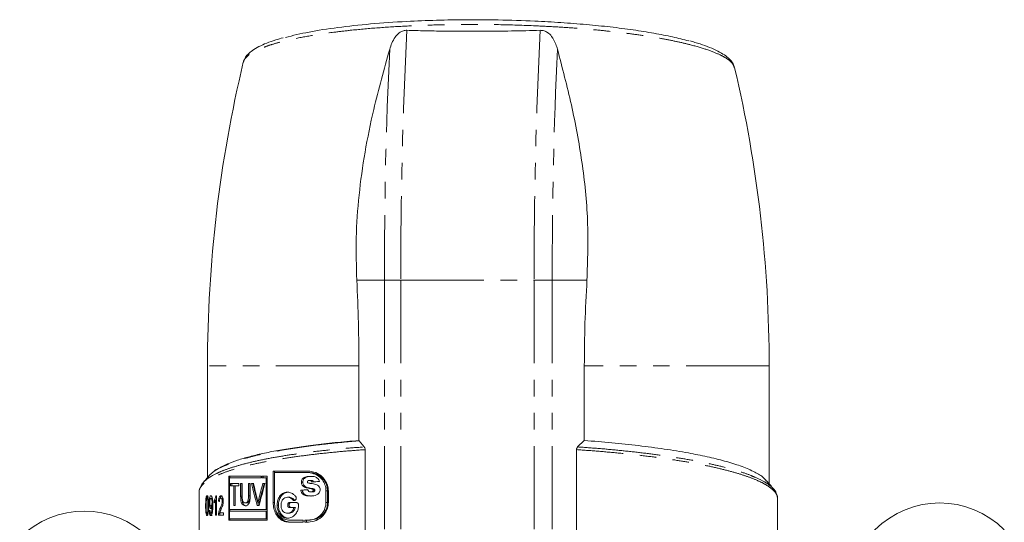
# Model space of a CAD drawing. Units: millimetres. Extents: x -43 to 593, y 5 to 329.
# Drawn here: x 502 to 578, y 288 to 327 of the extents above; entities that cross this region are included whole.
import ezdxf

# ---------------------------------------------------------------- set-up
doc = ezdxf.new("R2010")
doc.units = ezdxf.units.MM
doc.linetypes.add('PHANTOM', pattern=[12.7, 6.35, -1.27, 1.27, -1.27, 1.27, -1.27])

msp = doc.modelspace()

# ---------------------------------------------------------------- linework, layer by layer
at = {"color": 8, "linetype": 'PHANTOM', "lineweight": 0}
for p, q in [((528.011, 306.812), (530.131, 306.812)), ((530.131, 306.812), (530.131, 275.255)), ((530.131, 306.812), (531.388, 306.812)), ((531.388, 306.812), (531.388, 275.255)), ((531.388, 306.812), (541.593, 306.812)), ((541.593, 306.812), (541.593, 275.255)), ((541.593, 306.812), (542.976, 306.812)), ((542.976, 306.812), (542.976, 275.255)), ((542.976, 306.812), (545.635, 306.812)), ((528.174, 300.255), (516.584, 300.255)), ((559.584, 300.255), (545.431, 300.255)), ((519.219, 290.283), (519.12, 290.283)), ((519.819, 290.295), (519.719, 290.295)), ((524.518, 290.877), (524.4, 290.877)), ((516.665, 289.551), (516.617, 289.551)), ((520.615, 290.043), (520.512, 290.043)), ((521.719, 289.796), (521.612, 289.796))]:
    msp.add_line(p, q, dxfattribs=at)
at = {"color": 7, "linetype": 'Continuous', "lineweight": 15}
for p, q in [((516.584, 300.255), (516.584, 291.702)), ((528.174, 300.255), (528.174, 294.538)), ((545.431, 294.541), (545.431, 300.255)), ((559.584, 291.226), (559.584, 300.255)), ((528.174, 294.538), (528.194, 294.517)), ((528.194, 294.516), (528.581, 294.048)), ((544.92, 294.048), (545.431, 294.541)), ((528.647, 275.255), (528.647, 293.84)), ((544.837, 293.84), (544.837, 275.255)), ((520.704, 291.809), (518.206, 291.809)), ((518.206, 291.809), (518.206, 288.448)), ((518.304, 291.693), (518.304, 291.809)), ((520.704, 291.693), (520.704, 291.809)), ((521.154, 291.809), (520.75, 291.809)), ((520.75, 291.809), (520.75, 291.693)), ((520.853, 291.693), (520.853, 291.809)), ((521.154, 288.448), (521.154, 291.809)), ((524.304, 292.194), (521.612, 292.194)), ((521.612, 292.194), (521.612, 289.796)), ((521.711, 289.807), (521.711, 292.083)), ((521.711, 292.083), (524.304, 292.083)), ((521.719, 292.083), (521.719, 292.194)), ((524.421, 292.083), (524.304, 292.083)), ((518.257, 289.262), (518.257, 291.693)), ((518.257, 291.693), (520.704, 291.693)), ((518.339, 291.261), (518.982, 291.261)), ((518.339, 291.065), (518.339, 291.261)), ((518.597, 291.065), (518.339, 291.065)), ((518.437, 291.261), (518.437, 291.065)), ((518.597, 289.561), (518.597, 291.065)), ((518.696, 291.065), (518.597, 291.065)), ((518.696, 291.065), (518.696, 289.561)), ((518.704, 291.065), (518.704, 289.561)), ((518.982, 291.065), (518.704, 291.065)), ((518.982, 291.261), (518.982, 291.065)), ((519.12, 291.261), (519.238, 291.261)), ((519.12, 290.283), (519.12, 291.261)), ((519.219, 291.261), (519.219, 290.283)), ((519.238, 291.261), (519.238, 290.295)), ((519.719, 291.261), (519.848, 291.261)), ((519.719, 290.295), (519.719, 291.261)), ((519.819, 291.261), (519.819, 290.295)), ((519.848, 291.261), (519.848, 290.283)), ((519.953, 291.261), (520.1, 291.261)), ((520.75, 291.693), (521.084, 291.693)), ((520.82, 291.261), (520.984, 291.261)), ((521.084, 291.693), (521.084, 289.262)), ((521.154, 291.693), (521.084, 291.693)), ((523.886, 291.345), (523.771, 291.345)), ((524.504, 291.484), (524.386, 291.484)), ((524.642, 291.445), (524.524, 291.445)), ((515.934, 290.568), (515.934, 287.167)), ((515.954, 290.568), (515.956, 290.549)), ((517.226, 290.311), (517.268, 290.311)), ((517.268, 290.311), (517.268, 288.811)), ((523.838, 290.731), (523.723, 290.731)), ((524.605, 290.601), (524.486, 290.601)), ((524.749, 290.822), (524.63, 290.822)), ((524.762, 290.647), (524.642, 290.647)), ((524.805, 290.732), (524.686, 290.732)), ((525.646, 290.694), (525.646, 289.796)), ((525.771, 290.694), (525.646, 290.694)), ((525.771, 289.796), (525.771, 290.694)), ((525.837, 289.796), (525.837, 290.694)), ((516.482, 289.551), (516.44, 289.551)), ((516.643, 290.138), (516.547, 290.138)), ((516.766, 289.813), (516.715, 289.813)), ((516.844, 290.159), (516.838, 290.13)), ((516.943, 289.503), (516.847, 289.503)), ((516.945, 290.138), (516.849, 290.138)), ((516.981, 289.817), (516.93, 289.817)), ((516.985, 289.526), (516.93, 289.526)), ((516.984, 289.49), (516.93, 289.49)), ((517.09, 289.759), (517.09, 289.936)), ((517.186, 289.936), (517.09, 289.936)), ((517.203, 288.811), (517.203, 289.98)), ((517.268, 289.98), (517.203, 289.98)), ((517.527, 289.888), (517.431, 289.888)), ((517.705, 290.138), (517.608, 290.138)), ((517.812, 289.895), (517.715, 289.895)), ((518.704, 289.561), (518.597, 289.561)), ((519.565, 289.758), (519.465, 289.758)), ((520.538, 289.561), (520.382, 289.561)), ((520.555, 289.769), (520.452, 289.769)), ((522.019, 289.585), (521.911, 289.585)), ((522.817, 290.2), (522.706, 290.2)), ((522.835, 289.599), (522.724, 289.599)), ((522.879, 289.79), (523.391, 289.79)), ((523.206, 290.006), (523.094, 290.006)), ((525.771, 289.796), (525.646, 289.796)), ((560.234, 275.255), (560.234, 290.076)), ((516.568, 288.936), (516.472, 288.936)), ((516.644, 288.965), (516.547, 288.965)), ((516.773, 289.176), (516.72, 289.176)), ((516.932, 288.965), (516.836, 288.965)), ((516.941, 288.968), (516.932, 288.965)), ((517.268, 288.811), (517.203, 288.811)), ((517.8, 288.811), (517.424, 288.811)), ((517.527, 288.945), (517.431, 288.945)), ((517.514, 289.003), (517.8, 289.003)), ((517.655, 289.372), (517.559, 289.372)), ((517.8, 289.003), (517.8, 288.811)), ((521.084, 289.262), (518.257, 289.262)), ((518.257, 289.124), (518.257, 288.55)), ((521.084, 289.124), (518.257, 289.124)), ((518.304, 289.124), (518.304, 289.262)), ((521.154, 289.262), (521.084, 289.262)), ((521.084, 288.55), (521.084, 289.124)), ((521.154, 289.124), (521.084, 289.124)), ((522.816, 288.969), (522.705, 288.969)), ((523.202, 289.405), (522.879, 289.405)), ((523.314, 289.405), (523.202, 289.405)), ((518.206, 288.448), (521.154, 288.448)), ((518.257, 288.55), (521.084, 288.55)), ((518.304, 288.448), (518.304, 288.55)), ((521.154, 288.55), (521.084, 288.55)), ((523.916, 288.448), (522.787, 288.448)), ((522.794, 288.296), (523.916, 288.296)), ((523.916, 288.296), (523.916, 288.448)), ((524.304, 288.448), (524.039, 288.448)), ((524.039, 288.448), (524.039, 288.296)), ((524.039, 288.296), (524.304, 288.296)), ((524.156, 288.296), (524.156, 288.448)), ((524.316, 288.448), (524.434, 288.448))]:
    msp.add_line(p, q, dxfattribs=at)
at = {"color": 8, "linetype": 'PHANTOM', "lineweight": 0}
for centre, radius, start, end in [((889.909, 307.773), 358.522, 177.09258, 180.15369), ((900.114, 307.773), 358.522, 177.09258, 180.15369), ((884.458, 307.638), 354.328, 177.27159, 180.13361), ((897.303, 307.638), 354.328, 177.27159, 180.13361)]:
    msp.add_arc(centre, radius, start, end, dxfattribs=at)
at = {"color": 7, "linetype": 'Continuous', "lineweight": 15}
for centre, radius, start, end in [((616.584, 300.255), 100, 166.55307, 180), ((459.584, 300.255), 100, 0, 13.20072), ((572.636, 282.756), 7, 45, 225), ((507.154, 282.135), 7, 315, 135)]:
    msp.add_arc(centre, radius, start, end, dxfattribs=at)
for centre, major_axis, ratio, start_param, end_param in [((538.084, 308.948), (-7.271, 54.832), 0.381578, 1.848242, 1.88114), ((538.084, 308.948), (-7.238, 54.584), 0.381578, 1.849786, 1.882852), ((538.084, 310.691), (-7.133, 58.303), 0.359671, 1.866229, 1.88846), ((538.084, 268.953), (7.138, 58.174), 0.360442, 1.22183, 1.244379), ((538.084, 268.869), (7.19, 56.788), 0.36893, 1.212613, 1.244928), ((538.084, 268.953), (7.105, 57.912), 0.360442, 1.219948, 1.242617), ((538.084, 290.166), (22.15, 0.568), 0.087213, 2.191686, 2.224034), ((538.084, 289.625), (22.15, 0.568), 0.087213, 2.242792, 2.273989), ((538.084, 289.625), (22.05, 0.566), 0.087213, 2.246193, 2.271005), ((538.084, 290.078), (22.15, -0.626), 0.095921, 3.513954, 3.522672), ((538.084, 289.214), (22.15, 0.626), 0.095921, 2.863102, 2.871785)]:
    msp.add_ellipse(centre, major_axis=major_axis, ratio=ratio, start_param=start_param, end_param=end_param, dxfattribs=at)
at = {"color": 8, "linetype": 'PHANTOM', "lineweight": 0}
for points, knots in [([(556.918, 323.086), (556.885, 323.193), (556.809, 323.44), (556.384, 323.777), (555.732, 324.135), (554.857, 324.482), (553.739, 324.811), (552.592, 325.081), (551.508, 325.297), (550.334, 325.497), (549.056, 325.682), (547.705, 325.847), (546.293, 325.992), (544.835, 326.116), (543.312, 326.22), (541.325, 326.324), (539.225, 326.389), (537.058, 326.41), (535.248, 326.398), (533.436, 326.354), (531.506, 326.273), (529.503, 326.145), (527.706, 325.981), (526.032, 325.785), (524.492, 325.558), (523.14, 325.298), (522.108, 325.049), (521.336, 324.821), (520.681, 324.583), (520.144, 324.332), (519.732, 324.072), (519.465, 323.806), (519.334, 323.618), (519.332, 323.518), (519.332, 323.508)], [0, 0, 0, 0, 0.032724, 0.074847, 0.103392, 0.144936, 0.187151, 0.215768, 0.243291, 0.271011, 0.299036, 0.327482, 0.35468, 0.382073, 0.409767, 0.437877, 0.487896, 0.518764, 0.549922, 0.582013, 0.614429, 0.654464, 0.695132, 0.722685, 0.762986, 0.80392, 0.831647, 0.858831, 0.886202, 0.913861, 0.941913, 0.969415, 0.997106, 1, 1, 1, 1]), ([(517.263, 292.002), (517.336, 292.04), (517.604, 292.178), (518.214, 292.401), (519.083, 292.671), (520.084, 292.925), (521.22, 293.163), (522.479, 293.382), (523.844, 293.582), (525.313, 293.761), (526.887, 293.921), (528.016, 294.007), (528.582, 294.05)], [0, 0, 0, 0, 0.040472, 0.149614, 0.253959, 0.359006, 0.465151, 0.572801, 0.678046, 0.78329, 0.891238, 1, 1, 1, 1]), ([(528.194, 294.517), (528.143, 294.513), (527.554, 294.466), (526.454, 294.367), (524.951, 294.2), (523.526, 294.008), (522.209, 293.795), (521.013, 293.562), (519.94, 293.311), (518.998, 293.04), (518.322, 292.81), (518.017, 292.668), (517.928, 292.626)], [0, 0, 0, 0, 0.0110781, 0.1256361, 0.2410303, 0.3590244, 0.4779013, 0.5937919, 0.7105231, 0.8298741, 0.9501131, 1, 1, 1, 1]), ([(544.919, 294.05), (545.476, 294.01), (546.595, 293.93), (548.213, 293.781), (549.779, 293.61), (551.286, 293.416), (552.718, 293.201), (554.048, 292.967), (555.263, 292.715), (556.363, 292.448), (557.337, 292.166), (558.061, 291.923), (558.397, 291.77), (558.507, 291.721)], [0, 0, 0, 0, 0.091889, 0.184388, 0.278111, 0.372471, 0.468828, 0.565869, 0.66091, 0.756598, 0.854311, 0.952718, 1, 1, 1, 1]), ([(528.647, 293.84), (528.564, 293.835), (527.939, 293.791), (526.797, 293.699), (525.269, 293.547), (523.812, 293.371), (522.453, 293.174), (521.205, 292.959), (520.071, 292.726), (519.052, 292.472), (518.165, 292.202), (517.421, 291.922), (516.82, 291.631), (516.361, 291.325), (516.063, 291.003), (515.924, 290.749), (515.948, 290.602), (515.954, 290.568)], [0, 0, 0, 0, 0.0109269, 0.0823456, 0.1542503, 0.227676, 0.301622, 0.3740511, 0.4469733, 0.5214397, 0.5964343, 0.6698744, 0.7438147, 0.819325, 0.8953745, 0.9758016, 1, 1, 1, 1]), ([(560.214, 290.076), (560.213, 290.159), (560.21, 290.354), (559.993, 290.661), (559.603, 290.999), (559.021, 291.337), (558.286, 291.657), (557.424, 291.954), (556.456, 292.232), (555.347, 292.501), (554.121, 292.753), (552.796, 292.985), (551.381, 293.196), (549.856, 293.392), (548.245, 293.566), (546.572, 293.719), (545.417, 293.8), (544.837, 293.84)], [0, 0, 0, 0, 0.052616, 0.123417, 0.194769, 0.267871, 0.341582, 0.406918, 0.472693, 0.539853, 0.607495, 0.671914, 0.736764, 0.802979, 0.869669, 0.934607, 1, 1, 1, 1])]:
    msp.add_open_spline(points, degree=3, knots=knots, dxfattribs=at)
at = {"color": 7, "linetype": 'Continuous', "lineweight": 15}
for points, knots in [([(522.548, 325.414), (523.126, 325.554), (524.281, 325.835), (526.508, 326.181), (529.03, 326.456), (531.6, 326.636), (534.103, 326.736), (536.458, 326.774), (538.99, 326.758), (541.406, 326.681), (543.659, 326.555), (545.599, 326.403), (547.451, 326.216), (549.186, 325.993), (550.78, 325.737), (552.228, 325.454), (553.032, 325.246), (553.435, 325.141)], [0, 0, 0, 0, 0.0834, 0.166795, 0.249619, 0.332439, 0.396884, 0.461609, 0.526053, 0.602623, 0.658885, 0.715332, 0.771597, 0.828554, 0.8857, 0.942661, 1, 1, 1, 1]), ([(530.531, 324.505), (530.583, 324.665), (530.687, 324.985), (530.91, 325.395), (531.182, 325.717), (531.479, 325.91), (531.716, 325.96), (531.83, 325.959), (531.849, 325.958)], [0, 0, 0, 0, 0.238766, 0.47638, 0.651655, 0.828417, 0.972116, 1, 1, 1, 1]), ([(531.849, 325.958), (532.076, 325.951), (532.761, 325.929), (533.939, 325.903), (535.392, 325.883), (536.631, 325.877), (537.75, 325.88), (539.111, 325.89), (540.594, 325.915), (541.687, 325.947), (542.053, 325.958)], [0, 0, 0, 0, 0.07002, 0.210638, 0.353277, 0.497982, 0.570684, 0.676961, 0.891553, 1, 1, 1, 1]), ([(542.053, 325.958), (542.154, 325.952), (542.355, 325.939), (542.666, 325.776), (543, 325.437), (543.232, 324.98), (543.337, 324.634), (543.376, 324.505)], [0, 0, 0, 0, 0.143713, 0.287474, 0.483375, 0.806469, 1, 1, 1, 1]), ([(522.368, 325.383), (522.177, 325.329), (521.715, 325.2), (521.098, 324.977), (520.501, 324.713), (520.023, 324.432), (519.675, 324.137), (519.436, 323.839), (519.364, 323.616), (519.332, 323.516)], [0, 0, 0, 0, 0.115577, 0.278823, 0.444436, 0.613026, 0.766605, 0.895182, 1, 1, 1, 1]), ([(556.928, 323.086), (556.908, 323.165), (556.857, 323.362), (556.661, 323.637), (556.361, 323.931), (555.932, 324.222), (555.373, 324.509), (554.69, 324.78), (554.068, 324.991), (553.637, 325.106), (553.504, 325.141)], [0, 0, 0, 0, 0.0757739, 0.1890835, 0.3179531, 0.46661, 0.6247262, 0.7801268, 0.9322309, 1, 1, 1, 1]), ([(528.011, 306.812), (527.981, 307.895), (527.92, 310.069), (528.152, 313.348), (528.612, 316.629), (529.373, 320.372), (530.102, 322.972), (530.531, 324.505)], [0, 0, 0, 0, 0.180956, 0.362987, 0.547915, 0.733603, 1, 1, 1, 1]), ([(543.376, 324.505), (543.747, 323.089), (544.491, 320.252), (545.302, 315.869), (545.781, 311.372), (545.684, 308.337), (545.635, 306.812)], [0, 0, 0, 0, 0.246214, 0.493482, 0.745409, 1, 1, 1, 1]), ([(528.011, 306.812), (528.059, 305.723), (528.154, 303.543), (528.167, 301.352), (528.174, 300.255)], [0, 0, 0, 0, 0.499201, 1, 1, 1, 1]), ([(545.431, 300.255), (545.44, 301.349), (545.456, 303.539), (545.575, 305.72), (545.635, 306.812)], [0, 0, 0, 0, 0.499213, 1, 1, 1, 1]), ([(517.057, 292.155), (517.058, 292.156), (517.16, 292.26), (517.503, 292.459), (518.096, 292.75), (518.863, 293.033), (519.767, 293.301), (520.797, 293.55), (521.947, 293.781), (523.232, 293.995), (524.433, 294.161), (525.485, 294.286), (526.349, 294.378), (527.244, 294.463), (527.863, 294.513), (528.174, 294.538)], [0, 0, 0, 0, 0.001506, 0.09739, 0.193946, 0.292634, 0.392063, 0.487189, 0.58299, 0.680932, 0.779619, 0.834382, 0.889275, 0.94457, 1, 1, 1, 1]), ([(528.582, 294.05), (528.597, 294.028), (528.621, 293.992), (528.642, 293.919), (528.647, 293.87), (528.647, 293.844), (528.647, 293.84)], [0, 0, 0, 0, 0.444259, 0.715264, 0.955073, 1, 1, 1, 1]), ([(544.837, 293.84), (544.838, 293.863), (544.841, 293.908), (544.864, 293.977), (544.892, 294.022), (544.914, 294.044), (544.919, 294.05)], [0, 0, 0, 0, 0.252588, 0.504191, 0.871898, 1, 1, 1, 1]), ([(545.431, 294.541), (546.137, 294.486), (547.572, 294.373), (549.267, 294.191), (550.587, 294.026), (551.56, 293.89), (552.503, 293.744), (553.621, 293.55), (554.888, 293.295), (556.229, 292.964), (557.451, 292.59), (558.062, 292.318), (558.377, 292.178)], [0, 0, 0, 0, 0.119088, 0.242091, 0.305095, 0.36909, 0.434078, 0.500063, 0.612873, 0.733793, 0.862833, 1, 1, 1, 1]), ([(517.928, 292.626), (517.801, 292.571), (517.451, 292.418), (517.033, 292.16), (516.822, 291.953), (516.718, 291.851)], [0, 0, 0, 0, 0.222214, 0.614158, 1, 1, 1, 1]), ([(516.043, 290.921), (516.072, 291.016), (516.131, 291.215), (516.43, 291.515), (516.797, 291.782), (517.132, 291.94), (517.263, 292.002)], [0, 0, 0, 0, 0.256541, 0.537004, 0.819357, 1, 1, 1, 1]), ([(516.718, 291.855), (516.639, 291.764), (516.48, 291.583), (516.321, 291.402), (516.242, 291.312)], [0, 0, 0, 0, 0.500039, 1, 1, 1, 1]), ([(523.771, 291.345), (523.774, 291.388), (523.78, 291.475), (523.842, 291.597), (523.957, 291.708), (524.161, 291.789), (524.33, 291.793), (524.433, 291.796)], [0, 0, 0, 0, 0.120058, 0.241505, 0.395208, 0.634092, 1, 1, 1, 1]), ([(524.551, 291.796), (524.466, 291.794), (524.294, 291.789), (524.09, 291.722), (523.963, 291.601), (523.901, 291.491), (523.888, 291.397), (523.886, 291.351), (523.886, 291.345)], [0, 0, 0, 0, 0.304205, 0.611747, 0.740336, 0.870039, 0.983606, 1, 1, 1, 1]), ([(525.837, 290.694), (525.824, 290.835), (525.798, 291.117), (525.591, 291.528), (525.239, 291.903), (524.777, 292.151), (524.448, 292.181), (524.304, 292.194)], [0, 0, 0, 0, 0.158457, 0.316284, 0.528705, 0.793292, 1, 1, 1, 1]), ([(524.304, 292.083), (524.485, 292.056), (524.846, 292.002), (525.281, 291.675), (525.553, 291.263), (525.644, 290.93), (525.646, 290.738), (525.646, 290.694)], [0, 0, 0, 0, 0.288598, 0.574439, 0.759013, 0.944863, 1, 1, 1, 1]), ([(525.771, 290.694), (525.762, 290.821), (525.746, 291.075), (525.571, 291.45), (525.266, 291.795), (524.855, 292.032), (524.556, 292.067), (524.421, 292.083)], [0, 0, 0, 0, 0.158273, 0.315993, 0.524743, 0.785822, 1, 1, 1, 1]), ([(524.433, 291.796), (524.535, 291.795), (524.7, 291.794), (524.916, 291.724), (525.059, 291.603), (525.126, 291.484), (525.154, 291.416), (525.158, 291.406)], [0, 0, 0, 0, 0.3671616, 0.5949688, 0.7816146, 0.9682939, 1, 1, 1, 1]), ([(558.376, 292.178), (558.64, 292.035), (559.075, 291.799), (559.277, 291.557), (559.357, 291.462)], [0, 0, 0, 0, 0.606523, 1, 1, 1, 1]), ([(524.4, 290.877), (524.287, 290.895), (524.123, 290.922), (523.928, 291.007), (523.836, 291.111), (523.78, 291.224), (523.774, 291.304), (523.771, 291.345)], [0, 0, 0, 0, 0.423802, 0.61752, 0.76816, 0.881574, 1, 1, 1, 1]), ([(523.886, 291.345), (523.889, 291.304), (523.896, 291.221), (523.957, 291.101), (524.063, 290.991), (524.261, 290.922), (524.418, 290.895), (524.518, 290.877)], [0, 0, 0, 0, 0.119795, 0.240356, 0.409214, 0.622504, 1, 1, 1, 1]), ([(524.386, 291.484), (524.366, 291.484), (524.329, 291.482), (524.283, 291.467), (524.253, 291.44), (524.235, 291.41), (524.233, 291.386), (524.231, 291.374)], [0, 0, 0, 0, 0.304108, 0.560171, 0.720992, 0.852993, 1, 1, 1, 1]), ([(524.231, 291.374), (524.233, 291.363), (524.235, 291.343), (524.252, 291.318), (524.27, 291.305), (524.282, 291.299), (524.285, 291.297)], [0, 0, 0, 0, 0.288486, 0.540658, 0.86335, 1, 1, 1, 1]), ([(524.285, 291.297), (524.314, 291.287), (524.366, 291.27), (524.444, 291.259), (524.493, 291.253), (524.517, 291.249)], [0, 0, 0, 0, 0.382835, 0.691248, 1, 1, 1, 1]), ([(524.524, 291.445), (524.509, 291.454), (524.48, 291.47), (524.433, 291.482), (524.402, 291.484), (524.386, 291.484)], [0, 0, 0, 0, 0.333588, 0.663014, 1, 1, 1, 1]), ([(524.504, 291.484), (524.524, 291.483), (524.557, 291.481), (524.604, 291.468), (524.629, 291.453), (524.642, 291.445)], [0, 0, 0, 0, 0.414729, 0.703656, 1, 1, 1, 1]), ([(524.517, 291.249), (524.636, 291.235), (524.806, 291.215), (525.02, 291.128), (525.131, 291.029), (525.2, 290.908), (525.208, 290.826), (525.212, 290.784)], [0, 0, 0, 0, 0.421483, 0.597011, 0.774656, 0.882474, 1, 1, 1, 1]), ([(524.583, 291.354), (524.58, 291.365), (524.571, 291.392), (524.55, 291.424), (524.531, 291.439), (524.524, 291.445)], [0, 0, 0, 0, 0.28973, 0.722835, 1, 1, 1, 1]), ([(524.642, 291.445), (524.655, 291.435), (524.674, 291.418), (524.692, 291.384), (524.699, 291.364), (524.702, 291.354)], [0, 0, 0, 0, 0.470133, 0.730568, 1, 1, 1, 1]), ([(558.507, 291.721), (558.643, 291.663), (559.036, 291.498), (559.509, 291.212), (559.912, 290.868), (560.114, 290.608), (560.123, 290.463), (560.125, 290.436)], [0, 0, 0, 0, 0.1398051, 0.4003219, 0.667239, 0.936371, 1, 1, 1, 1]), ([(559.933, 290.818), (559.841, 290.926), (559.657, 291.141), (559.473, 291.355), (559.381, 291.463)], [0, 0, 0, 0, 0.499951, 1, 1, 1, 1]), ([(515.987, 290.803), (515.97, 290.77), (515.952, 290.736), (515.954, 290.698), (515.954, 290.696)], [0, 0, 0, 0, 0.937966, 1, 1, 1, 1]), ([(516.44, 289.551), (516.441, 289.718), (516.443, 289.94), (516.471, 290.171), (516.495, 290.262), (516.521, 290.305), (516.539, 290.309), (516.547, 290.311)], [0, 0, 0, 0, 0.484231, 0.642602, 0.767714, 0.8926, 1, 1, 1, 1]), ([(516.547, 290.311), (516.561, 290.306), (516.585, 290.296), (516.616, 290.224), (516.642, 290.095), (516.662, 289.866), (516.664, 289.669), (516.665, 289.551)], [0, 0, 0, 0, 0.173146, 0.296868, 0.421127, 0.651704, 1, 1, 1, 1]), ([(516.644, 290.311), (516.629, 290.306), (516.605, 290.297), (516.577, 290.219), (516.567, 290.153), (516.562, 290.121)], [0, 0, 0, 0, 0.432652, 0.726801, 1, 1, 1, 1]), ([(516.715, 289.813), (516.716, 289.888), (516.719, 290.014), (516.745, 290.166), (516.777, 290.264), (516.811, 290.307), (516.833, 290.31), (516.84, 290.311)], [0, 0, 0, 0, 0.292087, 0.493616, 0.694867, 0.893117, 1, 1, 1, 1]), ([(516.84, 290.311), (516.856, 290.306), (516.887, 290.295), (516.929, 290.21), (516.961, 290.085), (516.986, 289.876), (516.987, 289.706), (516.988, 289.591)], [0, 0, 0, 0, 0.165049, 0.330623, 0.48805, 0.655611, 1, 1, 1, 1]), ([(517.09, 289.936), (517.103, 289.959), (517.13, 290.003), (517.18, 290.117), (517.208, 290.234), (517.226, 290.311)], [0, 0, 0, 0, 0.251586, 0.503548, 1, 1, 1, 1]), ([(517.431, 289.888), (517.434, 289.953), (517.441, 290.062), (517.474, 290.19), (517.518, 290.273), (517.566, 290.307), (517.598, 290.31), (517.61, 290.311)], [0, 0, 0, 0, 0.272265, 0.456558, 0.641028, 0.871862, 1, 1, 1, 1]), ([(517.707, 290.311), (517.681, 290.307), (517.637, 290.3), (517.585, 290.222), (517.558, 290.153), (517.551, 290.106), (517.55, 290.101)], [0, 0, 0, 0, 0.408654, 0.689184, 0.970879, 1, 1, 1, 1]), ([(517.61, 290.311), (517.637, 290.306), (517.683, 290.297), (517.739, 290.209), (517.775, 290.099), (517.79, 289.987), (517.791, 289.919), (517.792, 289.897)], [0, 0, 0, 0, 0.303927, 0.504303, 0.704568, 0.906883, 1, 1, 1, 1]), ([(519.476, 289.54), (519.41, 289.548), (519.315, 289.559), (519.212, 289.684), (519.153, 289.829), (519.124, 290.038), (519.121, 290.196), (519.12, 290.283)], [0, 0, 0, 0, 0.309487, 0.449376, 0.589743, 0.774272, 1, 1, 1, 1]), ([(519.219, 290.283), (519.221, 290.174), (519.224, 290.006), (519.264, 289.789), (519.325, 289.662), (519.417, 289.569), (519.503, 289.542), (519.563, 289.54), (519.576, 289.54)], [0, 0, 0, 0, 0.281919, 0.43253, 0.58489, 0.715573, 0.937654, 1, 1, 1, 1]), ([(519.238, 290.295), (519.238, 290.226), (519.24, 290.113), (519.256, 289.967), (519.29, 289.87), (519.34, 289.799), (519.401, 289.762), (519.446, 289.759), (519.465, 289.758)], [0, 0, 0, 0, 0.259747, 0.426264, 0.557175, 0.687877, 0.863905, 1, 1, 1, 1]), ([(519.465, 289.758), (519.502, 289.761), (519.558, 289.765), (519.626, 289.815), (519.668, 289.877), (519.7, 289.983), (519.716, 290.126), (519.718, 290.24), (519.719, 290.295)], [0, 0, 0, 0, 0.241144, 0.370108, 0.478761, 0.587639, 0.801353, 1, 1, 1, 1]), ([(519.848, 290.283), (519.846, 290.184), (519.843, 290.024), (519.804, 289.811), (519.738, 289.678), (519.644, 289.575), (519.552, 289.542), (519.492, 289.54), (519.476, 289.54)], [0, 0, 0, 0, 0.259153, 0.413996, 0.570479, 0.71107, 0.921815, 1, 1, 1, 1]), ([(519.819, 290.295), (519.818, 290.227), (519.816, 290.107), (519.796, 289.959), (519.761, 289.861), (519.71, 289.798), (519.643, 289.763), (519.592, 289.759), (519.565, 289.758)], [0, 0, 0, 0, 0.245803, 0.433211, 0.545935, 0.658825, 0.826138, 1, 1, 1, 1]), ([(521.911, 289.585), (521.918, 289.694), (521.931, 289.914), (522.06, 290.215), (522.255, 290.447), (522.484, 290.57), (522.638, 290.58), (522.701, 290.585)], [0, 0, 0, 0, 0.194717, 0.390833, 0.61635, 0.840974, 1, 1, 1, 1]), ([(522.812, 290.585), (522.7, 290.571), (522.498, 290.547), (522.249, 290.329), (522.08, 290.045), (522.022, 289.772), (522.019, 289.621), (522.019, 289.585)], [0, 0, 0, 0, 0.2760806, 0.5028431, 0.7297985, 0.9344513, 1, 1, 1, 1]), ([(522.701, 290.585), (522.804, 290.573), (522.968, 290.555), (523.182, 290.422), (523.281, 290.311), (523.333, 290.254)], [0, 0, 0, 0, 0.447669, 0.717048, 1, 1, 1, 1]), ([(523.333, 290.254), (523.34, 290.244), (523.358, 290.219), (523.376, 290.177), (523.378, 290.145), (523.379, 290.133)], [0, 0, 0, 0, 0.306841, 0.750524, 1, 1, 1, 1]), ([(524.455, 290.29), (524.358, 290.293), (524.187, 290.298), (523.971, 290.357), (523.828, 290.479), (523.753, 290.608), (523.731, 290.699), (523.723, 290.731)], [0, 0, 0, 0, 0.3284795, 0.5797755, 0.7454348, 0.9116695, 1, 1, 1, 1]), ([(523.838, 290.731), (523.855, 290.673), (523.888, 290.557), (523.994, 290.427), (524.216, 290.294), (524.419, 290.291), (524.573, 290.29)], [0, 0, 0, 0, 0.16291, 0.326562, 0.487701, 1, 1, 1, 1]), ([(524.256, 290.783), (524.269, 290.748), (524.291, 290.689), (524.352, 290.628), (524.418, 290.604), (524.465, 290.602), (524.486, 290.601)], [0, 0, 0, 0, 0.3136726, 0.5198108, 0.7802806, 1, 1, 1, 1]), ([(524.63, 290.822), (524.604, 290.831), (524.553, 290.849), (524.476, 290.863), (524.425, 290.872), (524.4, 290.877)], [0, 0, 0, 0, 0.343043, 0.671411, 1, 1, 1, 1]), ([(525.212, 290.784), (525.207, 290.739), (525.197, 290.648), (525.129, 290.527), (525.009, 290.407), (524.777, 290.301), (524.579, 290.294), (524.455, 290.29)], [0, 0, 0, 0, 0.115483, 0.231014, 0.364585, 0.600356, 1, 1, 1, 1]), ([(524.486, 290.601), (524.508, 290.602), (524.554, 290.604), (524.607, 290.622), (524.635, 290.642), (524.642, 290.647)], [0, 0, 0, 0, 0.416344, 0.835699, 1, 1, 1, 1]), ([(524.518, 290.877), (524.55, 290.871), (524.604, 290.861), (524.682, 290.846), (524.726, 290.83), (524.749, 290.822)], [0, 0, 0, 0, 0.408786, 0.703658, 1, 1, 1, 1]), ([(524.762, 290.647), (524.749, 290.638), (524.724, 290.621), (524.671, 290.604), (524.631, 290.602), (524.605, 290.601)], [0, 0, 0, 0, 0.2646392, 0.5207781, 1, 1, 1, 1]), ([(524.686, 290.732), (524.685, 290.744), (524.683, 290.766), (524.664, 290.797), (524.645, 290.812), (524.632, 290.82), (524.63, 290.822)], [0, 0, 0, 0, 0.2786088, 0.5619565, 0.9024978, 1, 1, 1, 1]), ([(524.642, 290.647), (524.653, 290.657), (524.67, 290.673), (524.684, 290.704), (524.685, 290.723), (524.686, 290.732)], [0, 0, 0, 0, 0.480456, 0.727213, 1, 1, 1, 1]), ([(524.749, 290.822), (524.756, 290.817), (524.772, 290.807), (524.79, 290.788), (524.803, 290.762), (524.804, 290.743), (524.805, 290.732)], [0, 0, 0, 0, 0.262889, 0.5282459, 0.7418759, 1, 1, 1, 1]), ([(524.805, 290.732), (524.804, 290.721), (524.802, 290.698), (524.785, 290.668), (524.77, 290.654), (524.762, 290.647)], [0, 0, 0, 0, 0.324999, 0.654102, 1, 1, 1, 1]), ([(560.215, 290.067), (560.222, 290.132), (560.23, 290.219), (560.196, 290.299), (560.187, 290.32)], [0, 0, 0, 0, 0.744676, 1, 1, 1, 1]), ([(516.472, 288.936), (516.462, 289.017), (516.447, 289.153), (516.441, 289.367), (516.44, 289.489), (516.44, 289.551)], [0, 0, 0, 0, 0.424954, 0.710262, 1, 1, 1, 1]), ([(516.501, 290.035), (516.496, 289.98), (516.486, 289.876), (516.483, 289.709), (516.482, 289.604), (516.482, 289.551)], [0, 0, 0, 0, 0.363144, 0.679779, 1, 1, 1, 1]), ([(516.482, 289.551), (516.482, 289.49), (516.482, 289.37), (516.487, 289.214), (516.497, 289.085), (516.513, 289.011), (516.531, 288.97), (516.542, 288.967), (516.547, 288.965)], [0, 0, 0, 0, 0.251749, 0.492724, 0.647083, 0.803276, 0.907008, 1, 1, 1, 1]), ([(516.547, 290.138), (516.54, 290.135), (516.527, 290.13), (516.511, 290.088), (516.504, 290.05), (516.501, 290.035)], [0, 0, 0, 0, 0.3702897, 0.7438175, 1, 1, 1, 1]), ([(516.617, 289.551), (516.616, 289.613), (516.616, 289.733), (516.611, 289.891), (516.6, 290.014), (516.585, 290.086), (516.567, 290.131), (516.554, 290.136), (516.547, 290.138)], [0, 0, 0, 0, 0.251527, 0.494887, 0.649898, 0.776929, 0.88337, 1, 1, 1, 1]), ([(516.665, 289.551), (516.664, 289.396), (516.662, 289.183), (516.633, 288.952), (516.607, 288.852), (516.578, 288.8), (516.558, 288.794), (516.547, 288.792)], [0, 0, 0, 0, 0.450134, 0.623331, 0.746732, 0.870402, 1, 1, 1, 1]), ([(516.547, 288.965), (516.554, 288.968), (516.568, 288.974), (516.585, 289.022), (516.6, 289.09), (516.611, 289.207), (516.616, 289.364), (516.616, 289.488), (516.617, 289.551)], [0, 0, 0, 0, 0.117894, 0.236451, 0.350645, 0.487278, 0.740718, 1, 1, 1, 1]), ([(516.831, 289.33), (516.817, 289.335), (516.79, 289.344), (516.756, 289.422), (516.731, 289.533), (516.717, 289.668), (516.715, 289.766), (516.715, 289.813)], [0, 0, 0, 0, 0.201306, 0.403854, 0.594272, 0.801728, 1, 1, 1, 1]), ([(516.849, 290.138), (516.837, 290.134), (516.817, 290.126), (516.793, 290.067), (516.777, 289.992), (516.767, 289.901), (516.767, 289.834), (516.766, 289.803)], [0, 0, 0, 0, 0.243234, 0.423542, 0.602814, 0.812692, 1, 1, 1, 1]), ([(516.766, 289.803), (516.767, 289.755), (516.769, 289.677), (516.786, 289.586), (516.806, 289.53), (516.828, 289.506), (516.842, 289.504), (516.847, 289.503)], [0, 0, 0, 0, 0.299666, 0.49299, 0.686295, 0.872997, 1, 1, 1, 1]), ([(516.93, 289.526), (516.921, 289.486), (516.903, 289.407), (516.866, 289.341), (516.841, 289.333), (516.831, 289.33)], [0, 0, 0, 0, 0.364448, 0.730545, 1, 1, 1, 1]), ([(516.988, 289.591), (516.986, 289.444), (516.984, 289.229), (516.949, 288.985), (516.913, 288.864), (516.872, 288.801), (516.845, 288.795), (516.833, 288.792)], [0, 0, 0, 0, 0.405928, 0.588676, 0.73444, 0.880418, 1, 1, 1, 1]), ([(516.836, 288.965), (516.847, 288.97), (516.869, 288.978), (516.896, 289.044), (516.92, 289.186), (516.929, 289.341), (516.93, 289.463), (516.93, 289.49)], [0, 0, 0, 0, 0.178266, 0.333413, 0.465328, 0.885262, 1, 1, 1, 1]), ([(516.84, 289.483), (516.84, 289.479), (516.848, 289.433), (516.872, 289.374), (516.902, 289.333), (516.921, 289.331), (516.927, 289.33)], [0, 0, 0, 0, 0.032116, 0.44508, 0.836722, 1, 1, 1, 1]), ([(516.847, 289.503), (516.857, 289.506), (516.876, 289.512), (516.9, 289.56), (516.917, 289.627), (516.928, 289.716), (516.929, 289.781), (516.93, 289.817)], [0, 0, 0, 0, 0.2201704, 0.4042555, 0.5881491, 0.7742756, 1, 1, 1, 1]), ([(516.93, 289.817), (516.929, 289.87), (516.927, 289.954), (516.908, 290.055), (516.887, 290.113), (516.866, 290.136), (516.853, 290.137), (516.849, 290.138)], [0, 0, 0, 0, 0.324665, 0.523589, 0.723445, 0.897847, 1, 1, 1, 1]), ([(516.93, 289.49), (516.93, 289.493), (516.93, 289.499), (516.93, 289.511), (516.93, 289.52), (516.93, 289.526)], [0, 0, 0, 0, 0.250003, 0.500007, 1, 1, 1, 1]), ([(517.203, 289.98), (517.194, 289.957), (517.177, 289.91), (517.14, 289.833), (517.11, 289.789), (517.09, 289.759)], [0, 0, 0, 0, 0.25063, 0.501213, 1, 1, 1, 1]), ([(517.268, 290.109), (517.267, 290.106), (517.256, 290.064), (517.235, 290.024), (517.216, 289.99), (517.211, 289.98)], [0, 0, 0, 0, 0.052257, 0.721559, 1, 1, 1, 1]), ([(517.608, 290.138), (517.591, 290.134), (517.562, 290.128), (517.529, 290.072), (517.511, 290.005), (517.502, 289.934), (517.501, 289.888), (517.501, 289.869)], [0, 0, 0, 0, 0.309287, 0.500613, 0.692468, 0.866797, 1, 1, 1, 1]), ([(517.559, 289.372), (517.575, 289.409), (517.608, 289.482), (517.658, 289.605), (517.699, 289.727), (517.714, 289.837), (517.715, 289.884), (517.715, 289.895)], [0, 0, 0, 0, 0.2505177, 0.5011555, 0.7906288, 0.9517372, 1, 1, 1, 1]), ([(517.715, 289.895), (517.714, 289.923), (517.712, 289.979), (517.694, 290.05), (517.669, 290.103), (517.64, 290.134), (517.619, 290.137), (517.608, 290.138)], [0, 0, 0, 0, 0.20296, 0.407281, 0.596705, 0.805183, 1, 1, 1, 1]), ([(517.792, 289.897), (517.789, 289.839), (517.784, 289.723), (517.744, 289.562), (517.689, 289.419), (517.648, 289.328), (517.627, 289.282)], [0, 0, 0, 0, 0.225664, 0.45132, 0.723451, 1, 1, 1, 1]), ([(517.751, 289.603), (517.739, 289.571), (517.709, 289.489), (517.676, 289.416), (517.655, 289.372)], [0, 0, 0, 0, 0.390239, 1, 1, 1, 1]), ([(517.705, 290.138), (517.72, 290.136), (517.745, 290.132), (517.766, 290.096), (517.774, 290.082)], [0, 0, 0, 0, 0.6201183, 1, 1, 1, 1]), ([(520.391, 290.043), (520.402, 289.998), (520.419, 289.93), (520.438, 289.838), (520.447, 289.792), (520.452, 289.769)], [0, 0, 0, 0, 0.499606, 0.749732, 1, 1, 1, 1]), ([(520.452, 289.769), (520.456, 289.792), (520.468, 289.85), (520.487, 289.941), (520.504, 290.009), (520.512, 290.043)], [0, 0, 0, 0, 0.24979, 0.624667, 1, 1, 1, 1]), ([(520.615, 290.043), (520.604, 289.998), (520.587, 289.93), (520.568, 289.838), (520.559, 289.792), (520.555, 289.769)], [0, 0, 0, 0, 0.499611, 0.749757, 1, 1, 1, 1]), ([(521.612, 289.796), (521.623, 289.64), (521.644, 289.329), (521.808, 288.911), (522.057, 288.576), (522.394, 288.342), (522.658, 288.312), (522.794, 288.296)], [0, 0, 0, 0, 0.185662, 0.371079, 0.563118, 0.77312, 1, 1, 1, 1]), ([(522.787, 288.448), (522.648, 288.466), (522.369, 288.502), (522.021, 288.791), (521.793, 289.204), (521.716, 289.568), (521.712, 289.764), (521.711, 289.807)], [0, 0, 0, 0, 0.254893, 0.510669, 0.740954, 0.942851, 1, 1, 1, 1]), ([(522.701, 288.585), (522.59, 288.598), (522.388, 288.622), (522.14, 288.841), (521.972, 289.125), (521.915, 289.398), (521.912, 289.548), (521.911, 289.585)], [0, 0, 0, 0, 0.276264, 0.502901, 0.729724, 0.934422, 1, 1, 1, 1]), ([(522.019, 289.585), (522.025, 289.475), (522.039, 289.256), (522.168, 288.955), (522.363, 288.723), (522.593, 288.599), (522.748, 288.589), (522.812, 288.585)], [0, 0, 0, 0, 0.194443, 0.390282, 0.615743, 0.840349, 1, 1, 1, 1]), ([(522.706, 290.2), (522.639, 290.193), (522.516, 290.18), (522.362, 290.054), (522.255, 289.886), (522.213, 289.714), (522.211, 289.615), (522.21, 289.585)], [0, 0, 0, 0, 0.26951, 0.490452, 0.711616, 0.913185, 1, 1, 1, 1]), ([(522.21, 289.585), (522.214, 289.517), (522.223, 289.38), (522.3, 289.205), (522.413, 289.069), (522.552, 288.982), (522.656, 288.973), (522.705, 288.969)], [0, 0, 0, 0, 0.195826, 0.392862, 0.581351, 0.799721, 1, 1, 1, 1]), ([(523.556, 289.598), (523.549, 289.49), (523.534, 289.274), (523.391, 288.971), (523.175, 288.731), (522.926, 288.601), (522.766, 288.589), (522.701, 288.585)], [0, 0, 0, 0, 0.188165, 0.377529, 0.610299, 0.841778, 1, 1, 1, 1]), ([(523.094, 290.006), (523.042, 290.058), (522.939, 290.162), (522.797, 290.197), (522.721, 290.2), (522.706, 290.2)], [0, 0, 0, 0, 0.450657, 0.893728, 1, 1, 1, 1]), ([(522.724, 289.599), (522.725, 289.623), (522.728, 289.666), (522.752, 289.721), (522.785, 289.76), (522.829, 289.786), (522.862, 289.789), (522.879, 289.79)], [0, 0, 0, 0, 0.219925, 0.399522, 0.578383, 0.778134, 1, 1, 1, 1]), ([(522.879, 289.405), (522.859, 289.407), (522.823, 289.411), (522.775, 289.445), (522.741, 289.495), (522.726, 289.55), (522.725, 289.585), (522.724, 289.599)], [0, 0, 0, 0, 0.252043, 0.464129, 0.677025, 0.867687, 1, 1, 1, 1]), ([(522.817, 290.2), (522.855, 290.198), (522.957, 290.192), (523.095, 290.127), (523.176, 290.039), (523.206, 290.006)], [0, 0, 0, 0, 0.274363, 0.730175, 1, 1, 1, 1]), ([(522.991, 289.79), (522.966, 289.787), (522.925, 289.782), (522.877, 289.741), (522.847, 289.691), (522.836, 289.64), (522.835, 289.609), (522.835, 289.599)], [0, 0, 0, 0, 0.314218, 0.514939, 0.71597, 0.904787, 1, 1, 1, 1]), ([(522.835, 289.599), (522.837, 289.57), (522.841, 289.52), (522.872, 289.463), (522.908, 289.427), (522.95, 289.407), (522.978, 289.406), (522.991, 289.405)], [0, 0, 0, 0, 0.268862, 0.454723, 0.639835, 0.84011, 1, 1, 1, 1]), ([(523.21, 289.943), (523.199, 289.944), (523.171, 289.946), (523.13, 289.967), (523.105, 289.994), (523.094, 290.006)], [0, 0, 0, 0, 0.258435, 0.666344, 1, 1, 1, 1]), ([(523.206, 290.006), (523.216, 289.995), (523.234, 289.974), (523.257, 289.964), (523.268, 289.958)], [0, 0, 0, 0, 0.51067, 1, 1, 1, 1]), ([(523.379, 290.133), (523.377, 290.113), (523.374, 290.072), (523.345, 290.015), (523.3, 289.968), (523.251, 289.945), (523.221, 289.944), (523.21, 289.943)], [0, 0, 0, 0, 0.183676, 0.368891, 0.621344, 0.871956, 1, 1, 1, 1]), ([(523.391, 289.79), (523.414, 289.787), (523.46, 289.78), (523.511, 289.731), (523.546, 289.675), (523.555, 289.628), (523.556, 289.602), (523.556, 289.598)], [0, 0, 0, 0, 0.289165, 0.562263, 0.758762, 0.957928, 1, 1, 1, 1]), ([(525.646, 289.796), (525.639, 289.673), (525.624, 289.428), (525.459, 289.066), (525.169, 288.733), (524.759, 288.491), (524.452, 288.462), (524.304, 288.448)], [0, 0, 0, 0, 0.1540141, 0.3075112, 0.5095225, 0.7620477, 1, 1, 1, 1]), ([(524.304, 288.296), (524.504, 288.321), (524.906, 288.37), (525.398, 288.718), (525.701, 289.146), (525.823, 289.507), (525.833, 289.721), (525.837, 289.796)], [0, 0, 0, 0, 0.286288, 0.571775, 0.758559, 0.915571, 1, 1, 1, 1]), ([(524.421, 288.448), (524.597, 288.468), (524.949, 288.507), (525.381, 288.808), (525.648, 289.181), (525.762, 289.511), (525.768, 289.715), (525.771, 289.796)], [0, 0, 0, 0, 0.279876, 0.559869, 0.743459, 0.898002, 1, 1, 1, 1]), ([(516.547, 288.792), (516.54, 288.793), (516.521, 288.797), (516.494, 288.838), (516.479, 288.905), (516.472, 288.936)], [0, 0, 0, 0, 0.251849, 0.642454, 1, 1, 1, 1]), ([(516.568, 288.936), (516.575, 288.9), (516.583, 288.858), (516.595, 288.841), (516.596, 288.84)], [0, 0, 0, 0, 0.884687, 1, 1, 1, 1]), ([(516.833, 288.792), (516.816, 288.797), (516.787, 288.807), (516.754, 288.888), (516.731, 288.996), (516.723, 289.1), (516.72, 289.165), (516.72, 289.176)], [0, 0, 0, 0, 0.294524, 0.489837, 0.684825, 0.943504, 1, 1, 1, 1]), ([(516.771, 289.196), (516.774, 289.149), (516.779, 289.081), (516.795, 289.009), (516.811, 288.976), (516.826, 288.966), (516.834, 288.965), (516.836, 288.965)], [0, 0, 0, 0, 0.39006, 0.575268, 0.76098, 0.940691, 1, 1, 1, 1]), ([(516.836, 288.965), (516.84, 288.941), (516.851, 288.882), (516.877, 288.822), (516.905, 288.795), (516.923, 288.793), (516.929, 288.792)], [0, 0, 0, 0, 0.214824, 0.529606, 0.831559, 1, 1, 1, 1]), ([(517.424, 288.811), (517.424, 288.822), (517.424, 288.845), (517.425, 288.89), (517.429, 288.923), (517.431, 288.945)], [0, 0, 0, 0, 0.250649, 0.501563, 1, 1, 1, 1]), ([(517.431, 288.945), (517.445, 289.025), (517.467, 289.15), (517.517, 289.28), (517.545, 289.341), (517.559, 289.372)], [0, 0, 0, 0, 0.477871, 0.73748, 1, 1, 1, 1]), ([(517.627, 289.282), (517.617, 289.26), (517.597, 289.216), (517.557, 289.131), (517.531, 289.054), (517.514, 289.003)], [0, 0, 0, 0, 0.2504985, 0.5009923, 1, 1, 1, 1]), ([(517.527, 288.945), (517.526, 288.934), (517.523, 288.912), (517.52, 288.868), (517.52, 288.834), (517.52, 288.811)], [0, 0, 0, 0, 0.250632, 0.50158, 1, 1, 1, 1]), ([(517.655, 289.372), (517.642, 289.342), (517.616, 289.282), (517.586, 289.219), (517.577, 289.174), (517.576, 289.169)], [0, 0, 0, 0, 0.472106, 0.944566, 1, 1, 1, 1]), ([(522.905, 288.296), (522.751, 288.315), (522.441, 288.354), (522.069, 288.68), (521.853, 289.003), (521.814, 289.209), (521.81, 289.23)], [0, 0, 0, 0, 0.332628, 0.666445, 0.966272, 1, 1, 1, 1]), ([(522.705, 288.969), (522.775, 288.979), (522.913, 288.997), (523.077, 289.139), (523.166, 289.289), (523.193, 289.378), (523.202, 289.405)], [0, 0, 0, 0, 0.334916, 0.664406, 0.896941, 1, 1, 1, 1]), ([(523.314, 289.405), (523.291, 289.34), (523.244, 289.21), (523.114, 289.071), (522.969, 288.983), (522.865, 288.974), (522.816, 288.969)], [0, 0, 0, 0, 0.249903, 0.500568, 0.764463, 1, 1, 1, 1])]:
    msp.add_open_spline(points, degree=3, knots=knots, dxfattribs=at)

doc.saveas('drawing.dxf')
